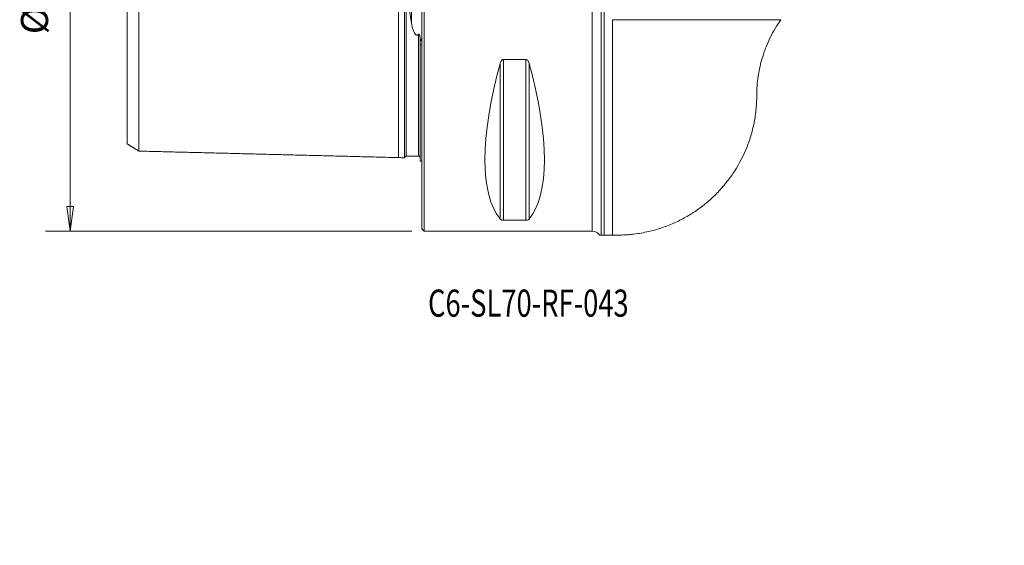
# Model space of a CAD drawing. Units: millimetres. Extents: x -52 to 75, y -72 to 71.
# Drawn here: x -52 to 75, y -72 to -4 of the extents above; entities that cross this region are included whole.
import ezdxf

# ---------------------------------------------------------------- set-up
doc = ezdxf.new("R2010")
doc.units = ezdxf.units.MM
for name, color, linetype in [('1', 4, 'CONTINUOUS'), ('SK1', 4, 'CONTINUOUS'), ('SK2', 7, 'CONTINUOUS'), ('SK6', 5, 'CONTINUOUS')]:
    doc.layers.add(name, color=color, linetype=linetype)
doc.styles.add('iso_b_vert', font='simplex.shx')
doc.dimstyles.get("Standard").update_dxf_attribs({"dimtxt": 0.18, "dimasz": 0.18, "dimexe": 0.18, "dimexo": 0.0625, "dimgap": 0.09, "dimtad": 1, "dimzin": 0, "dimdsep": 52, "dimtxsty": 'Standard', "dimcen": 0.09, "dimadec": 0, "dimazin": 0, "dimtfac": 1, "dimtdec": 4, "dimtofl": 0, "dimtmove": 0, "dimatfit": 3, "dimfxl": 1, "dimtolj": 1, "dimtzin": 0, "dimarcsym": 0})

# ---------------------------------------------------------------- blocks, each defined once
blk = doc.blocks.new('DimnDraft3D1')
at = {"layer": 'SK2', "lineweight": 13}
for p, q in [((-1.2875, 31.5), (-48.556563, 31.5)), ((-45.381563, 31.5), (-45.79956, 28.324998)), ((-45.381563, -31.5), (-45.381563, 31.5)), ((-45.381563, 31.5), (-44.963567, 28.325002)), ((-44.963567, 28.325002), (-45.79956, 28.324998)), ((-45.79956, -28.325002), (-44.963567, -28.324998)), ((-45.381563, -31.5), (-45.79956, -28.325002)), ((-45.381563, -31.5), (-44.963567, -28.324998)), ((-1.2875, -31.5), (-48.556563, -31.5))]:
    blk.add_line(p, q, dxfattribs=at)
at = {"layer": 'SK2', "lineweight": 18, "char_height": 3.50012, "attachment_point": 7, "rotation": 90, "line_spacing_factor": 1.084337, "style": 'iso_b_vert'}
for s, insert in [('\\W0.6562;63', (-47.131623, 2.642803)), ('%%c', (-47.131623, -6.080152))]:
    blk.add_mtext(s, dxfattribs=dict(at, insert=insert))
blk = doc.blocks.new('DimnDraft3D2')
at = {"layer": 'SK2', "lineweight": 13}
for p, q in [((44.5875, 33), (75.203518, 33)), ((72.028518, 33), (71.610521, 29.824998)), ((72.028518, 33), (72.028518, 0)), ((72.028518, 33), (72.446515, 29.825002)), ((72.446515, 29.825002), (71.610521, 29.824998)), ((71.610521, 3.174998), (72.446515, 3.175002)), ((72.028518, 0), (71.610521, 3.174998)), ((72.028518, 0), (72.446515, 3.175002)), ((62.3849, 0), (75.203518, 0))]:
    blk.add_line(p, q, dxfattribs=at)
at = {"layer": 'SK2', "lineweight": 18, "insert": (71.153488, 15.330223), "char_height": 3.50012, "attachment_point": 7, "rotation": 90, "line_spacing_factor": 1.084337, "style": 'iso_b_vert'}
blk.add_mtext('\\W0.6562;33', dxfattribs=at)

msp = doc.modelspace()

# ---------------------------------------------------------------- linework, layer by layer
at = {"layer": '1', "lineweight": 18}
for p, q in [((23.16, 32.39), (23.16, -32)), ((23.57, -32), (23.57, 32.3)), ((0, -31.2), (0, 31.2)), ((0.3, -31.5), (0.3, 31.5)), ((22, 31.5), (22, -31.5)), ((46.36, -4.21), (24.64, -4.21)), ((24.64, -4.21), (24.64, -32)), ((10.11, -29.91), (10.11, -9.87)), ((10.54, -9.35), (13.46, -9.35)), ((10.54, -30.08), (10.54, -9.35)), ((13.46, -30.08), (13.46, -9.35)), ((13.89, -29.91), (13.89, -9.87)), ((13.46, -30.08), (10.54, -30.08)), ((0, -31.2), (0.3, -31.5)), ((0.3, -31.5), (22, -31.5)), ((25.25, -32), (24.64, -32))]:
    msp.add_line(p, q, dxfattribs=at)
msp.add_arc((22, -32.7), 1.2, 35.6942, 90, dxfattribs=at)
for centre, major_axis, start_param, end_param in [((26.35, 0), (-14.75, -31.09), -1.09124, -0.157806), ((-2.35, 0), (-14.75, 31.09), -2.983786, -2.050353)]:
    msp.add_ellipse(centre, major_axis=major_axis, ratio=0.341999, start_param=start_param, end_param=end_param, dxfattribs=at)
for points, knots in [([(46.36, -4.21), (45.84, -4.94), (45.38, -5.71), (44.8, -6.9), (44.62, -7.3), (44.37, -7.92), (44.29, -8.13), (44.15, -8.55), (44.08, -8.76), (43.75, -9.81), (43.56, -10.65), (43.31, -12.33), (43.25, -13.16), (43.25, -14)], [0, 0, 0, 0, 0.25, 0.25, 0.375, 0.375, 0.4375, 0.4375, 0.5, 0.5, 0.75, 0.75, 1, 1, 1, 1]), ([(10.54, -9.35), (10.51, -9.35), (10.48, -9.36), (10.42, -9.38), (10.39, -9.39), (10.32, -9.45), (10.28, -9.49), (10.21, -9.59), (10.19, -9.65), (10.14, -9.76), (10.12, -9.81), (10.11, -9.87)], [0, 0, 0, 0, 0.125, 0.125, 0.25, 0.25, 0.5, 0.5, 0.75, 0.75, 1, 1, 1, 1]), ([(13.89, -9.87), (13.88, -9.81), (13.86, -9.76), (13.81, -9.65), (13.79, -9.59), (13.72, -9.5), (13.68, -9.45), (13.61, -9.39), (13.58, -9.38), (13.52, -9.36), (13.49, -9.35), (13.46, -9.35)], [0, 0, 0, 0, 0.25, 0.25, 0.5, 0.5, 0.75, 0.75, 0.875, 0.875, 1, 1, 1, 1]), ([(43.25, -14), (43.25, -14.65), (43.22, -15.28), (43.08, -16.52), (42.99, -17.12), (42.74, -18.31), (42.58, -18.88), (42.32, -19.73), (42.22, -20.01), (42.01, -20.56), (41.9, -20.83), (41.34, -22.16), (40.79, -23.14), (39.87, -24.51), (39.54, -24.95), (39.02, -25.59), (38.85, -25.8), (38.48, -26.21), (38.3, -26.4), (37.73, -26.99), (37.33, -27.36), (36.51, -28.06), (36.08, -28.39), (35.19, -29.02), (34.73, -29.31), (34.01, -29.73), (33.76, -29.86), (33.26, -30.12), (33, -30.25), (32.21, -30.61), (31.66, -30.83), (30.81, -31.12), (30.52, -31.22), (29.92, -31.39), (29.61, -31.47), (28.67, -31.68), (28.02, -31.8), (27.17, -31.9), (27, -31.92), (26.65, -31.95), (26.48, -31.96), (25.96, -31.99), (25.6, -32), (25.25, -32)], [0, 0, 0, 0, 0.0625, 0.0625, 0.125, 0.125, 0.1875, 0.1875, 0.21875, 0.21875, 0.25, 0.25, 0.375, 0.375, 0.4375, 0.4375, 0.46875, 0.46875, 0.5, 0.5, 0.5625, 0.5625, 0.625, 0.625, 0.6875, 0.6875, 0.71875, 0.71875, 0.75, 0.75, 0.8125, 0.8125, 0.84375, 0.84375, 0.875, 0.875, 0.9375, 0.9375, 0.953125, 0.953125, 0.96875, 0.96875, 1, 1, 1, 1]), ([(10.11, -29.91), (10.12, -29.93), (10.14, -29.95), (10.19, -29.99), (10.21, -30), (10.28, -30.03), (10.32, -30.05), (10.39, -30.07), (10.42, -30.07), (10.48, -30.08), (10.51, -30.08), (10.54, -30.08)], [0, 0, 0, 0, 0.25, 0.25, 0.5, 0.5, 0.75, 0.75, 0.875, 0.875, 1, 1, 1, 1]), ([(13.46, -30.08), (13.49, -30.08), (13.52, -30.08), (13.58, -30.07), (13.61, -30.07), (13.68, -30.05), (13.72, -30.04), (13.79, -30), (13.81, -29.99), (13.86, -29.95), (13.88, -29.93), (13.89, -29.91)], [0, 0, 0, 0, 0.125, 0.125, 0.25, 0.25, 0.5, 0.5, 0.75, 0.75, 1, 1, 1, 1]), ([(22.97, -32), (22.97, -32), (22.97, -32), (22.97, -32), (22.98, -32), (22.98, -32), (23, -32), (23.02, -32), (23.08, -32), (23.13, -32), (23.16, -32)], [0, 0, 0, 0, 0.004522, 0.004522, 0.012239, 0.259179, 0.259179, 0.506119, 0.506119, 1, 1, 1, 1])]:
    msp.add_open_spline(points, degree=3, knots=knots, dxfattribs=at)
for points in [[(23.16, -32), (23.25, -32), (23.38, -32), (23.57, -32)], [(23.57, -32), (23.88, -32), (24.24, -32), (24.64, -32)]]:
    msp.add_open_spline(points, degree=3, dxfattribs=at)
at = {"layer": 'SK1', "lineweight": 18}
for p, q in [((-1.31, 4.7), (-1.31, -4.7)), ((-0.2, -7.07), (-0.2, -6.83)), ((-0.2, -22.45), (-0.2, -7.45)), ((-0.2, -22.45), (0, -22.45))]:
    msp.add_line(p, q, dxfattribs=at)
for points, knots in [([(-3, -22), (-3, -22), (-3, -22), (-3, -21.99), (-3, -21.97), (-3, -21.94), (-3, -21.87), (-3, -21.74), (-3, -21.51), (-3, -21.2), (-3, -20.8), (-3, -20.33), (-3, -19.76), (-3, -19.11), (-3, -18.38), (-3, -17.58), (-3, -16.7), (-3, -15.78), (-3, -14.8), (-3, -13.79), (-3, -12.76), (-3, -11.71), (-3, -10.67), (-3, -9.64), (-3, -8.64), (-3, -7.67), (-3, -6.74), (-3, -5.86), (-3, -5.03), (-3, -4.25), (-3, -3.53), (-3, -2.85), (-3, -2.22), (-3, -1.63), (-3, -1.07), (-3, -0.53), (-3, 0), (-3, 0.53), (-3, 1.07), (-3, 1.63), (-3, 2.22), (-3, 2.85), (-3, 3.53), (-3, 4.25), (-3, 5.03), (-3, 5.86), (-3, 6.74), (-3, 7.67), (-3, 8.64), (-3, 9.64), (-3, 10.67), (-3, 11.71), (-3, 12.76), (-3, 13.79), (-3, 14.8), (-3, 15.78), (-3, 16.7), (-3, 17.58), (-3, 18.38), (-3, 19.11), (-3, 19.76), (-3, 20.33), (-3, 20.8), (-3, 21.2), (-3, 21.51), (-3, 21.74), (-3, 21.87), (-3, 21.94), (-3, 21.97), (-3, 21.99), (-3, 22), (-3, 22), (-3, 22), (-3, 22)], [0, 0, 0, 0, 0.003854, 0.00776, 0.015572, 0.023385, 0.031197, 0.046822, 0.062447, 0.078072, 0.093696, 0.109321, 0.124946, 0.140571, 0.156196, 0.171821, 0.187445, 0.20307, 0.218695, 0.23432, 0.249945, 0.265569, 0.281194, 0.296819, 0.312444, 0.328069, 0.343694, 0.359318, 0.374943, 0.390568, 0.406193, 0.421818, 0.437442, 0.453067, 0.468692, 0.484317, 0.499942, 0.515567, 0.531191, 0.546816, 0.562441, 0.578066, 0.593691, 0.609315, 0.62494, 0.640565, 0.65619, 0.671815, 0.68744, 0.703064, 0.718689, 0.734314, 0.749939, 0.765564, 0.781188, 0.796813, 0.812438, 0.828063, 0.843688, 0.859313, 0.874937, 0.890562, 0.906187, 0.921812, 0.937437, 0.953061, 0.968686, 0.976499, 0.984311, 0.992124, 0.99603, 0.999936, 1, 1, 1, 1]), ([(-2, 21.83), (-2, 21.83), (-2, 21.83), (-2, 21.82), (-2, 21.82), (-2, 21.81), (-2, 21.79), (-2, 21.76), (-2, 21.69), (-2, 21.57), (-2, 21.34), (-2, 21.03), (-2, 20.64), (-2, 20.16), (-2, 19.6), (-2, 18.95), (-2, 18.22), (-2, 17.42), (-2, 16.55), (-2, 15.63), (-2, 14.66), (-2, 13.65), (-2, 12.62), (-2, 11.59), (-2, 10.55), (-2, 9.53), (-2, 8.53), (-2, 7.57), (-2, 6.65), (-2, 5.77), (-2, 4.95), (-2, 4.18), (-2, 3.47), (-2, 2.8), (-2, 2.18), (-2, 1.6), (-2, 1.05), (-2, 0.52), (-2, 0), (-2, -0.52), (-2, -1.05), (-2, -1.6), (-2, -2.18), (-2, -2.8), (-2, -3.47), (-2, -4.18), (-2, -4.95), (-2, -5.77), (-2, -6.65), (-2, -7.57), (-2, -8.53), (-2, -9.53), (-2, -10.55), (-2, -11.59), (-2, -12.62), (-2, -13.65), (-2, -14.66), (-2, -15.63), (-2, -16.55), (-2, -17.42), (-2, -18.22), (-2, -18.95), (-2, -19.6), (-2, -20.16), (-2, -20.64), (-2, -21.03), (-2, -21.34), (-2, -21.57), (-2, -21.69), (-2, -21.76), (-2, -21.79), (-2, -21.81), (-2, -21.82), (-2, -21.82), (-2, -21.83), (-2, -21.83), (-2, -21.83)], [0, 0, 0, 0, 0.00004, 0.003946, 0.007852, 0.011758, 0.015663, 0.023475, 0.031287, 0.046911, 0.062534, 0.078158, 0.093781, 0.109405, 0.125029, 0.140652, 0.156276, 0.171899, 0.187523, 0.203147, 0.21877, 0.234394, 0.250017, 0.265641, 0.281265, 0.296888, 0.312512, 0.328135, 0.343759, 0.359383, 0.375006, 0.39063, 0.406253, 0.421877, 0.437501, 0.453124, 0.468748, 0.484371, 0.499995, 0.515619, 0.531242, 0.546866, 0.562489, 0.578113, 0.593737, 0.60936, 0.624984, 0.640607, 0.656231, 0.671855, 0.687478, 0.703102, 0.718725, 0.734349, 0.749973, 0.765596, 0.78122, 0.796843, 0.812467, 0.828091, 0.843714, 0.859338, 0.874961, 0.890585, 0.906209, 0.921832, 0.937456, 0.953079, 0.968703, 0.976515, 0.984327, 0.988233, 0.992138, 0.996044, 0.99995, 1, 1, 1, 1]), ([(-36.5, 21.16), (-36.5, 21.16), (-36.5, 21.16), (-36.5, 21.15), (-36.5, 21.13), (-36.5, 21.1), (-36.5, 21.03), (-36.5, 20.91), (-36.5, 20.69), (-36.5, 20.39), (-36.5, 20.01), (-36.5, 19.55), (-36.5, 19), (-36.5, 18.38), (-36.5, 17.68), (-36.5, 16.9), (-36.5, 16.07), (-36.5, 15.17), (-36.5, 14.24), (-36.5, 13.26), (-36.5, 12.27), (-36.5, 11.27), (-36.5, 10.26), (-36.5, 9.28), (-36.5, 8.31), (-36.5, 7.38), (-36.5, 6.48), (-36.5, 5.64), (-36.5, 4.84), (-36.5, 4.09), (-36.5, 3.39), (-36.5, 2.74), (-36.5, 2.14), (-36.5, 1.57), (-36.5, 1.03), (-36.5, 0.51), (-36.5, 0), (-36.5, -0.51), (-36.5, -1.03), (-36.5, -1.57), (-36.5, -2.14), (-36.5, -2.74), (-36.5, -3.39), (-36.5, -4.09), (-36.5, -4.84), (-36.5, -5.64), (-36.5, -6.48), (-36.5, -7.38), (-36.5, -8.31), (-36.5, -9.28), (-36.5, -10.26), (-36.5, -11.27), (-36.5, -12.27), (-36.5, -13.26), (-36.5, -14.24), (-36.5, -15.17), (-36.5, -16.07), (-36.5, -16.9), (-36.5, -17.68), (-36.5, -18.38), (-36.5, -19), (-36.5, -19.55), (-36.5, -20.01), (-36.5, -20.39), (-36.5, -20.69), (-36.5, -20.91), (-36.5, -21.03), (-36.5, -21.1), (-36.5, -21.13), (-36.5, -21.15), (-36.5, -21.16), (-36.5, -21.16), (-36.5, -21.16), (-36.5, -21.16)], [0, 0, 0, 0, 0.001636, 0.005544, 0.013358, 0.021173, 0.028988, 0.044618, 0.060247, 0.075877, 0.091506, 0.107136, 0.122766, 0.138395, 0.154025, 0.169655, 0.185284, 0.200914, 0.216543, 0.232173, 0.247803, 0.263432, 0.279062, 0.294692, 0.310321, 0.325951, 0.34158, 0.35721, 0.37284, 0.388469, 0.404099, 0.419728, 0.435358, 0.450988, 0.466617, 0.482247, 0.497877, 0.513506, 0.529136, 0.544765, 0.560395, 0.576025, 0.591654, 0.607284, 0.622913, 0.638543, 0.654173, 0.669802, 0.685432, 0.701062, 0.716691, 0.732321, 0.74795, 0.76358, 0.77921, 0.794839, 0.810469, 0.826099, 0.841728, 0.857358, 0.872987, 0.888617, 0.904247, 0.919876, 0.935506, 0.951135, 0.966765, 0.97458, 0.982395, 0.99021, 0.994117, 0.998024, 1, 1, 1, 1]), ([(-38, -20.24), (-38, -20.24), (-38, -20.24), (-38, -20.23), (-38, -20.21), (-38, -20.19), (-38, -20.15), (-38, -20.11), (-38, -20.06), (-38, -20), (-38, -19.88), (-38, -19.66), (-38, -19.27), (-38, -18.79), (-38, -18.22), (-38, -17.43), (-38, -16.35), (-38, -14.93), (-38, -13.43), (-38, -11.93), (-38, -10.48), (-38, -8.96), (-38, -7.59), (-38, -6.39), (-38, -5.42), (-38, -4.45), (-38, -3.51), (-38, -2.58), (-38, -1.67), (-38, -0.77), (-38, 0.42), (-38, 1.93), (-38, 3.77), (-38, 5.66), (-38, 7.21), (-38, 8.43), (-38, 9.31), (-38, 10.16), (-38, 11), (-38, 11.82), (-38, 12.62), (-38, 13.57), (-38, 14.62), (-38, 15.73), (-38, 16.74), (-38, 17.64), (-38, 18.43), (-38, 19.09), (-38, 19.6), (-38, 19.93), (-38, 20.13), (-38, 20.22), (-38, 20.24), (-38, 20.25)], [0, 0, 0, 0, 0.002594, 0.008357, 0.014183, 0.020074, 0.026032, 0.032059, 0.038156, 0.044327, 0.050572, 0.072476, 0.094614, 0.117062, 0.139889, 0.163163, 0.200911, 0.238334, 0.275714, 0.305176, 0.333675, 0.361369, 0.388432, 0.404848, 0.4205, 0.435439, 0.449727, 0.463432, 0.476631, 0.489413, 0.501872, 0.526975, 0.553734, 0.582764, 0.614546, 0.629897, 0.645427, 0.66117, 0.677157, 0.693419, 0.709984, 0.726881, 0.754878, 0.782848, 0.810911, 0.839183, 0.868111, 0.896386, 0.924145, 0.951529, 0.969395, 0.986584, 1, 1, 1, 1]), ([(-2.2, 13.02), (-2.2, 12.95), (-2.2, 12.82), (-2.2, 12.62), (-2.2, 12.42), (-2.2, 12.22), (-2.2, 12.02), (-2.2, 11.82), (-2.2, 11.62), (-2.2, 11.42), (-2.2, 11.22), (-2.2, 11.02), (-2.2, 10.82), (-2.2, 10.62), (-2.2, 10.42), (-2.2, 10.22), (-2.2, 10.03), (-2.2, 9.83), (-2.2, 9.63), (-2.2, 9.44), (-2.2, 9.25), (-2.2, 9.05), (-2.2, 8.86), (-2.2, 8.67), (-2.2, 8.48), (-2.2, 8.3), (-2.2, 8.11), (-2.2, 7.93), (-2.2, 7.74), (-2.2, 7.56), (-2.2, 7.38), (-2.2, 7.2), (-2.2, 7.03), (-2.2, 6.85), (-2.2, 6.68), (-2.2, 6.51), (-2.2, 6.34), (-2.2, 6.17), (-2.2, 6), (-2.2, 5.84), (-2.2, 5.68), (-2.2, 5.52), (-2.2, 5.36), (-2.2, 5.2), (-2.2, 5.05), (-2.2, 4.89), (-2.2, 4.74), (-2.2, 4.59), (-2.2, 4.45), (-2.2, 4.3), (-2.2, 4.16), (-2.2, 4.02), (-2.2, 3.88), (-2.2, 3.74), (-2.2, 3.61), (-2.2, 3.47), (-2.2, 3.34), (-2.2, 3.21), (-2.2, 3.08), (-2.2, 2.96), (-2.2, 2.83), (-2.2, 2.71), (-2.2, 2.59), (-2.2, 2.47), (-2.2, 2.35), (-2.2, 2.23), (-2.2, 2.12), (-2.2, 2), (-2.2, 1.89), (-2.2, 1.78), (-2.2, 1.67), (-2.2, 1.56), (-2.2, 1.45), (-2.2, 1.34), (-2.2, 1.23), (-2.2, 1.13), (-2.2, 1.02), (-2.2, 0.92), (-2.2, 0.82), (-2.2, 0.71), (-2.2, 0.61), (-2.2, 0.51), (-2.2, 0.41), (-2.2, 0.31), (-2.2, 0.21), (-2.2, 0.1), (-2.2, -0.21), (-2.2, -0.9), (-2.2, -2.23), (-2.2, -4.42), (-2.2, -6.31), (-2.2, -7.69), (-2.2, -8.26), (-2.2, -8.82), (-2.2, -9.36), (-2.2, -9.89), (-2.2, -10.4), (-2.2, -10.9), (-2.2, -11.37), (-2.2, -11.81), (-2.2, -12.24), (-2.2, -12.64), (-2.2, -12.89), (-2.2, -13.02)], [0, 0, 0, 0, 0.009464, 0.018857, 0.028177, 0.037421, 0.04659, 0.055679, 0.064689, 0.073616, 0.08246, 0.091219, 0.099892, 0.108477, 0.116972, 0.125378, 0.133691, 0.141913, 0.15004, 0.158073, 0.166011, 0.173852, 0.181597, 0.189244, 0.196792, 0.204242, 0.211593, 0.218845, 0.225997, 0.233049, 0.240002, 0.246854, 0.253607, 0.26026, 0.266814, 0.273268, 0.279623, 0.285881, 0.29204, 0.298103, 0.304069, 0.309939, 0.315714, 0.321395, 0.326984, 0.33248, 0.337885, 0.343201, 0.348429, 0.353569, 0.358624, 0.363595, 0.368483, 0.37329, 0.378017, 0.382667, 0.387241, 0.391741, 0.39617, 0.400527, 0.404817, 0.409041, 0.4132, 0.417298, 0.421336, 0.425316, 0.429242, 0.433114, 0.436936, 0.440711, 0.444439, 0.448125, 0.45177, 0.455377, 0.458948, 0.462487, 0.465995, 0.469476, 0.472931, 0.476365, 0.479778, 0.483175, 0.486558, 0.489929, 0.493292, 0.496648, 0.500002, 0.524424, 0.565885, 0.633993, 0.749889, 0.772037, 0.794315, 0.816607, 0.838795, 0.860765, 0.882408, 0.903618, 0.924297, 0.944354, 0.963706, 0.982278, 1, 1, 1, 1]), ([(-1.31, -4.7), (-1.37, -4.32), (-1.44, -3.95), (-1.55, -3.18), (-1.6, -2.79), (-1.67, -2.21), (-1.69, -2.01), (-1.73, -1.61), (-1.74, -1.41), (-1.78, -0.8), (-1.8, 0), (-1.78, 0.8), (-1.74, 1.41), (-1.73, 1.61), (-1.69, 2.01), (-1.67, 2.2), (-1.6, 2.79), (-1.55, 3.18), (-1.44, 3.95), (-1.37, 4.32), (-1.31, 4.7)], [0, 0, 0, 0, 0.125, 0.125, 0.25, 0.25, 0.3125, 0.3125, 0.375, 0.375, 0.5, 0.625, 0.625, 0.6875, 0.6875, 0.75, 0.75, 0.875, 0.875, 1, 1, 1, 1]), ([(-1.31, -4.7), (-1.28, -4.86), (-1.25, -5.02), (-1.17, -5.33), (-1.12, -5.49), (-1.04, -5.71), (-1.01, -5.78), (-0.93, -5.93), (-0.89, -6), (-0.81, -6.09), (-0.78, -6.12), (-0.73, -6.16), (-0.71, -6.17), (-0.67, -6.19), (-0.65, -6.2), (-0.61, -6.2), (-0.59, -6.2), (-0.54, -6.2), (-0.52, -6.19), (-0.46, -6.16), (-0.43, -6.13), (-0.4, -6.1)], [0, 0, 0, 0, 0.25, 0.25, 0.5, 0.5, 0.625, 0.625, 0.75, 0.75, 0.8125, 0.8125, 0.84375, 0.84375, 0.875, 0.875, 0.90625, 0.90625, 0.9375, 0.9375, 1, 1, 1, 1]), ([(-0.4, -6.1), (-0.39, -6.1), (-0.39, -6.09), (-0.37, -6.08), (-0.36, -6.08), (-0.35, -6.08), (-0.34, -6.08), (-0.32, -6.09), (-0.31, -6.1), (-0.3, -6.12), (-0.29, -6.14), (-0.27, -6.17), (-0.27, -6.19), (-0.25, -6.24), (-0.24, -6.28), (-0.23, -6.35), (-0.23, -6.38), (-0.21, -6.49), (-0.21, -6.56), (-0.2, -6.7), (-0.2, -6.76), (-0.2, -6.83)], [0, 0, 0, 0, 0.03125, 0.03125, 0.0625, 0.0625, 0.09375, 0.09375, 0.125, 0.125, 0.1875, 0.1875, 0.25, 0.25, 0.375, 0.375, 0.5, 0.5, 0.75, 0.75, 1, 1, 1, 1]), ([(-0.4, -6.1), (-0.4, -6.28), (-0.4, -6.76), (-0.4, -7.57), (-0.4, -8.53), (-0.4, -9.53), (-0.4, -10.55), (-0.4, -11.59), (-0.4, -12.62), (-0.4, -13.65), (-0.4, -14.66), (-0.4, -15.63), (-0.4, -16.55), (-0.4, -17.42), (-0.4, -18.22), (-0.4, -18.95), (-0.4, -19.6), (-0.4, -20.16), (-0.4, -20.64), (-0.4, -21.03), (-0.4, -21.34), (-0.4, -21.57), (-0.4, -21.69), (-0.4, -21.76), (-0.4, -21.79), (-0.4, -21.81), (-0.4, -21.82), (-0.4, -21.82), (-0.4, -21.83), (-0.4, -21.83), (-0.4, -21.83)], [0, 0, 0, 0, 0.027578, 0.071772, 0.115966, 0.160161, 0.204355, 0.248549, 0.292744, 0.336938, 0.381132, 0.425327, 0.469521, 0.513715, 0.55791, 0.602104, 0.646298, 0.690493, 0.734687, 0.778881, 0.823076, 0.86727, 0.911464, 0.933562, 0.955659, 0.966707, 0.977756, 0.988805, 0.999853, 1, 1, 1, 1]), ([(-0.2, -7.07), (-0.16, -6.98), (-0.12, -6.9), (-0.05, -6.72), (-0.03, -6.63), (0, -6.54)], [0, 0, 0, 0, 0.5, 0.5, 1, 1, 1, 1]), ([(-2.2, -13.02), (-2.2, -13.28), (-2.2, -13.88), (-2.2, -14.81), (-2.2, -15.79), (-2.2, -16.72), (-2.2, -17.59), (-2.2, -18.28), (-2.2, -18.67), (-2.2, -18.81)], [0, 0, 0, 0, 0.119777, 0.278047, 0.436316, 0.594586, 0.752856, 0.911126, 1, 1, 1, 1]), ([(-2.2, -18.81), (-2.2, -19.22), (-2.2, -19.59), (-2.2, -20.27), (-2.2, -20.57), (-2.2, -21.1), (-2.2, -21.33), (-2.2, -21.69), (-2.2, -21.83), (-2.2, -21.98), (-2.2, -22.02), (-2.2, -22.02)], [0, 0, 0, 0, 0.207965, 0.207965, 0.41593, 0.41593, 0.623894, 0.623894, 0.831859, 0.831859, 1, 1, 1, 1]), ([(-2.2, -22.03), (-2.2, -22), (-2.19, -21.96), (-2.17, -21.91), (-2.14, -21.88), (-2.11, -21.86), (-2.06, -21.83), (-2.03, -21.83), (-2, -21.83)], [0, 0, 0, 0, 0.239456, 0.368359, 0.499998, 0.631638, 0.760542, 1, 1, 1, 1]), ([(-0.21, -21.94), (-0.21, -21.93), (-0.22, -21.92), (-0.23, -21.9), (-0.23, -21.89), (-0.24, -21.87), (-0.25, -21.86), (-0.27, -21.84), (-0.27, -21.83), (-0.29, -21.82), (-0.3, -21.81), (-0.31, -21.8), (-0.32, -21.8), (-0.34, -21.79), (-0.35, -21.79), (-0.36, -21.79), (-0.37, -21.79), (-0.39, -21.79), (-0.39, -21.79), (-0.4, -21.79)], [0, 0, 0, 0, 0.207412, 0.207412, 0.405559, 0.405559, 0.603706, 0.603706, 0.702779, 0.702779, 0.801853, 0.801853, 0.85139, 0.85139, 0.900926, 0.900926, 0.950463, 0.950463, 1, 1, 1, 1])]:
    msp.add_open_spline(points, degree=3, knots=knots, dxfattribs=at)
for points, degree in [([(-0.2, -7.07), (-0.2, -7.19), (-0.2, -7.32), (-0.2, -7.45)], 3), ([(0, -7.48), (-0.07, -7.47), (-0.13, -7.46), (-0.2, -7.45)], 3), ([(-38, -20.24), (-37.25, -20.7), (-36.5, -21.16)], 2), ([(-36.5, -21.16), (-19.75, -21.58), (-3, -22)], 2), ([(-3, -22), (-2.6, -22.01), (-2.19, -22.02)], 2), ([(-2, -21.83), (-1.2, -21.83), (-0.4, -21.83)], 2)]:
    msp.add_open_spline(points, degree=degree, dxfattribs=at)

# ---------------------------------------------------------------- texts
at = {"layer": 'SK6', "lineweight": 18, "insert": (0.82, -42.53), "char_height": 3.5, "attachment_point": 7, "line_spacing_factor": 1.084337, "style": 'iso_b_vert'}
msp.add_mtext('\\W0.7394;C6-SL70-RF-043', dxfattribs=at)

# ---------------------------------------------------------------- dimensions: what is measured, and where the dimension line sits
at = {"layer": 'SK2', "lineweight": 13}
dim = msp.add_linear_dim(base=(0, -72.03), p1=(33, -44.59), p2=(0, -62.38), dimstyle='Standard', override={"dimtxt": 3.50012, "dimasz": 3.175, "dimexe": 3.175, "dimexo": 1.5875, "dimgap": 1.75006, "dimtad": 1, "dimtih": 0, "dimdec": 0, "dimzin": 8, "dimpost": '<>', "dimtxsty": 'iso_b_vert', "dimsah": 1, "dimclrd": 7, "dimclre": 7, "dimclrt": 7, "dimtm": -0.005, "dimtdec": 2, "dimtofl": 1, "dimtmove": 0}, dxfattribs=at)
dim.commit()
dim.dimension.update_dxf_attribs({"geometry": 'DimnDraft3D2', "text_midpoint": (16.5, -72.03)})
dim = msp.add_aligned_dim(p1=(-1.29, -31.5), p2=(-1.29, 31.5), distance=47.27, dimstyle='Standard', override={"dimtxt": 3.50012, "dimasz": 3.175, "dimexe": 3.175, "dimexo": 1.5875, "dimgap": 1.75006, "dimtad": 1, "dimtih": 0, "dimtoh": 0, "dimdec": 1, "dimzin": 8, "dimpost": '<>', "dimtxsty": 'iso_b_vert', "dimsah": 1, "dimclrd": 7, "dimclre": 7, "dimclrt": 7, "dimtm": -0.005, "dimtdec": 2, "dimtmove": 0}, dxfattribs=at)
dim.commit()
dim.dimension.update_dxf_attribs({"geometry": 'DimnDraft3D1', "text_midpoint": (-48.01, 1.77)})

doc.saveas('drawing.dxf')
